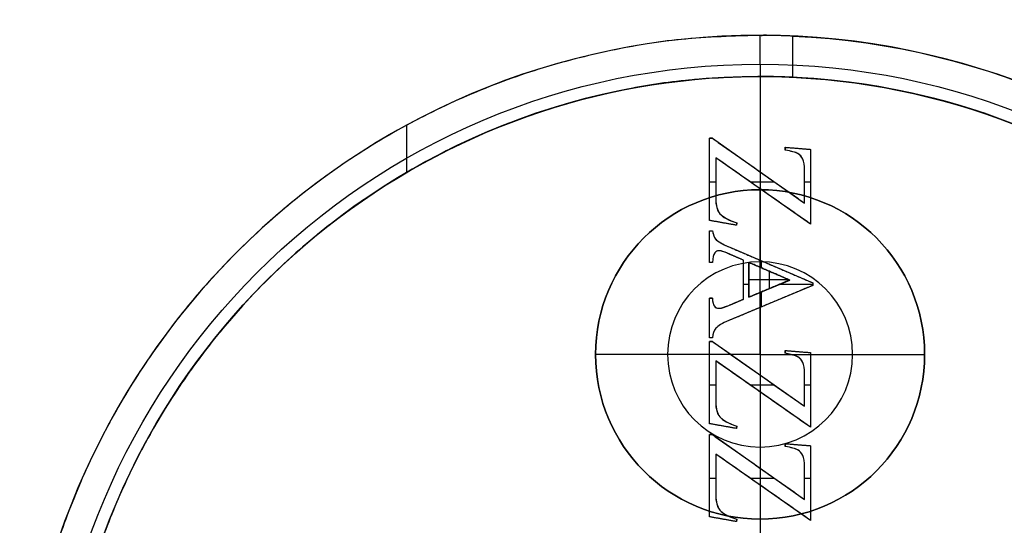
# Model space of a CAD drawing. Units: millimetres. Extents: x -18 to 18, y -18.4 to 18.4.
# Drawn here: x -18 to 5.9, y 6.1 to 18.4 of the extents above; entities that cross this region are included whole.
import ezdxf

# ---------------------------------------------------------------- set-up
doc = ezdxf.new("R2010")
doc.units = ezdxf.units.MM
doc.layers.add('Livello 01', color=7, linetype='Continuous', true_color=0x000000)

# ---------------------------------------------------------------- blocks, each defined once
blk = doc.blocks.new('10MA21260YY')
at = {"layer": 'Livello 01'}
for p, q in [((0, -6.25, 17.5), (0, -3.5, 17.5)), ((0, -7.077, 57), (0, -5.661, 57)), ((-1.227, -8.033, 56.9), (-1.227, -6.219, 56.9)), ((-1.227, -6.219, 56.9), (1.077, -7.83, 56.9)), ((0.566, -6.249, 56.9), (0.577, -6.19, 56.9)), ((0.571, -6.22, 56.8), (0.571, -6.22, 57)), ((0.577, -6.19, 56.9), (1.226, -6.306, 56.9)), ((0, -6.25, 17.5), (0, -6.25, 52.5)), ((0, -10.25, 54.903), (0, -6.25, 52.5)), ((0.901, -6.248, 56.8), (0.901, -6.248, 57)), ((1.226, -6.306, 56.9), (1.226, -8.302, 56.9)), ((1.158, -8.302, 56.9), (-1.081, -6.729, 56.9)), ((-1.081, -6.729, 56.9), (-1.081, -7.514, 56.9)), ((1.077, -7.83, 56.9), (1.077, -6.825, 56.9)), ((-1.227, -7.126, 56.8), (-1.227, -7.126, 57)), ((-1.081, -7.121, 56.8), (-1.081, -7.121, 57)), ((-0.075, -7.024, 56.8), (-0.075, -7.024, 57)), ((-0.001, -7.488, 56.8), (-0.001, -7.076, 56.8)), ((-1.081, -7.246, 56.8), (-1.227, -7.246, 56.8)), ((0.242, -7.246, 56.8), (-0.345, -7.246, 56.8)), ((1.226, -7.246, 56.8), (1.077, -7.246, 56.8)), ((1.077, -7.328, 56.8), (1.077, -7.328, 57)), ((1.226, -7.304, 56.8), (1.226, -7.304, 57)), ((0, -9.339, 57), (0, -7.488, 57)), ((0.039, -7.515, 56.8), (0.039, -7.515, 57)), ((-0.613, -8.084, 56.9), (-1.227, -8.033, 56.9)), ((-0.92, -8.058, 56.8), (-0.92, -8.058, 57)), ((-0.613, -8.084, 56.9), (-0.613, -8.015, 56.9)), ((-0.613, -8.049, 56.8), (-0.613, -8.049, 57)), ((1.158, -8.302, 56.9), (1.226, -8.302, 56.9)), ((1.192, -8.302, 56.8), (1.192, -8.302, 57)), ((-1.227, -10.295, 56.9), (-1.227, -8.481, 56.9)), ((-1.227, -8.481, 56.9), (1.077, -10.092, 56.9)), ((0.566, -8.511, 56.9), (0.577, -8.452, 56.9)), ((0.571, -8.481, 56.8), (0.571, -8.481, 57)), ((0.577, -8.452, 56.9), (1.226, -8.568, 56.9)), ((0.901, -8.51, 56.8), (0.901, -8.51, 57)), ((1.226, -8.568, 56.9), (1.226, -10.564, 56.9)), ((1.158, -10.564, 56.9), (-1.081, -8.991, 56.9)), ((-1.081, -8.991, 56.9), (-1.081, -9.776, 56.9)), ((1.077, -10.092, 56.9), (1.077, -9.087, 56.9)), ((-0.075, -9.286, 56.8), (-0.075, -9.286, 57)), ((-1.227, -9.388, 56.8), (-1.227, -9.388, 57)), ((-1.081, -9.508, 56.8), (-1.227, -9.508, 56.8)), ((-1.081, -9.383, 56.8), (-1.081, -9.383, 57)), ((0.242, -9.508, 56.8), (-0.345, -9.508, 56.8)), ((-0.001, -9.749, 56.8), (-0.001, -9.338, 56.8)), ((1.226, -9.508, 56.8), (1.077, -9.508, 56.8)), ((1.226, -9.566, 56.8), (1.226, -9.566, 57)), ((0, -11.391, 57), (0, -9.75, 57)), ((0.039, -9.777, 56.8), (0.039, -9.777, 57)), ((1.077, -9.589, 56.8), (1.077, -9.589, 57)), ((-4, -10.25, 17.5), (-4, -10.25, 52.5)), ((0, -10.25, 54.903), (-4, -10.25, 52.5)), ((-0.613, -10.345, 56.9), (-0.613, -10.277, 56.9)), ((0, -10.25, 54.903), (4, -10.25, 52.5)), ((0, -10.25, 54.903), (0, -14.25, 52.5)), ((4, -10.25, 17.5), (4, -10.25, 52.5)), ((-0.613, -10.345, 56.9), (-1.227, -10.295, 56.9)), ((-0.92, -10.32, 56.8), (-0.92, -10.32, 57)), ((-0.613, -10.311, 56.8), (-0.613, -10.311, 57)), ((1.158, -10.564, 56.9), (1.226, -10.564, 56.9)), ((1.158, -10.652, 56.9), (1.226, -10.652, 56.9)), ((1.192, -10.564, 56.8), (1.192, -10.564, 57)), ((1.192, -10.652, 56.8), (1.192, -10.652, 57)), ((1.226, -10.652, 56.9), (1.226, -11.619, 56.9)), ((-1.282, -11.928, 56.9), (0.757, -11.074, 56.9)), ((1.226, -11.136, 56.8), (1.226, -11.136, 57)), ((-0.028, -11.768, 56.8), (-0.028, -11.403, 56.8)), ((0.757, -11.442, 56.9), (0.404, -11.592, 56.9)), ((0.271, -11.642, 56.9), (-0.72, -12.058, 56.9)), ((-0.263, -11.501, 56.8), (-0.263, -11.501, 57)), ((0.271, -12.484, 56.9), (0.271, -11.642, 56.9)), ((0.404, -11.592, 56.9), (0.404, -12.54, 56.9)), ((0.58, -11.517, 56.8), (0.58, -11.517, 57)), ((1.158, -11.619, 56.9), (1.226, -11.619, 56.9)), ((1.192, -11.619, 56.8), (1.192, -11.619, 57)), ((-1.282, -11.99, 56.9), (-1.282, -11.928, 56.9)), ((-0.474, -11.954, 56.8), (-1.282, -11.954, 56.8)), ((-1.282, -11.959, 57), (-1.282, -11.959, 56.8)), ((-0.225, -11.85, 56.8), (-0.225, -11.85, 57)), ((-0.225, -12.271, 57), (-0.225, -11.85, 57)), ((0.404, -11.954, 56.8), (0.271, -11.954, 56.8)), ((0.735, -12.853, 56.9), (-1.282, -11.99, 56.9)), ((-0.72, -12.058, 56.9), (0.271, -12.484, 56.9)), ((-0.708, -12.063, 57), (0.271, -12.063, 57)), ((0.271, -12.063, 56.8), (0.271, -12.063, 57)), ((0.404, -12.066, 56.8), (0.404, -12.066, 57)), ((-0.273, -12.422, 56.8), (-0.273, -12.422, 57)), ((-0.225, -12.271, 56.8), (-0.225, -12.271, 57)), ((-0.028, -12.527, 56.8), (-0.028, -12.355, 56.8)), ((0, -14.275, 57), (0, -12.539, 57)), ((0.404, -12.54, 56.9), (0.792, -12.707, 56.9)), ((0.598, -12.623, 56.8), (0.598, -12.623, 57)), ((1.158, -12.484, 56.9), (1.226, -12.484, 56.9)), ((1.192, -12.484, 57), (1.192, -12.484, 56.8)), ((1.226, -12.484, 56.9), (1.226, -13.256, 56.9)), ((1.226, -12.87, 56.8), (1.226, -12.87, 57)), ((0.566, -13.447, 56.9), (0.577, -13.388, 56.9)), ((0.577, -13.388, 56.9), (1.226, -13.504, 56.9)), ((1.226, -13.256, 56.9), (1.158, -13.256, 56.9)), ((1.192, -13.256, 56.8), (1.192, -13.256, 57)), ((-1.227, -15.231, 56.9), (-1.227, -13.417, 56.9)), ((-1.227, -13.417, 56.9), (1.077, -15.028, 56.9)), ((0.571, -13.418, 56.8), (0.571, -13.418, 57)), ((0.901, -13.446, 56.8), (0.901, -13.446, 57)), ((1.226, -13.504, 56.9), (1.226, -15.5, 56.9)), ((1.158, -15.5, 56.9), (-1.081, -13.927, 56.9)), ((-1.081, -13.927, 56.9), (-1.081, -14.712, 56.9)), ((1.077, -15.028, 56.9), (1.077, -14.023, 56.9)), ((-1.227, -14.324, 56.8), (-1.227, -14.324, 57)), ((-1.081, -14.319, 56.8), (-1.081, -14.319, 57)), ((-0.075, -14.222, 56.8), (-0.075, -14.222, 57)), ((-0.001, -14.686, 56.8), (-0.001, -14.274, 56.8)), ((0, -17, 17.5), (0, -14.25, 17.5)), ((0, -14.25, 17.5), (0, -14.25, 52.5)), ((-1.081, -14.444, 56.8), (-1.227, -14.444, 56.8)), ((0.242, -14.444, 56.8), (-0.345, -14.444, 56.8)), ((1.226, -14.444, 56.8), (1.077, -14.444, 56.8)), ((1.077, -14.526, 56.8), (1.077, -14.526, 57)), ((1.226, -14.502, 56.8), (1.226, -14.502, 57)), ((0, -17.3, 57), (0, -14.686, 57)), ((0.039, -14.713, 56.8), (0.039, -14.713, 57)), ((8.6, -15.813, 8.007), (8.6, -14.664, 8.007)), ((-0.613, -15.282, 56.9), (-1.227, -15.231, 56.9)), ((-0.92, -15.256, 56.8), (-0.92, -15.256, 57)), ((-0.613, -15.282, 56.9), (-0.613, -15.213, 56.9)), ((-0.613, -15.247, 56.8), (-0.613, -15.247, 57)), ((1.158, -15.5, 56.9), (1.226, -15.5, 56.9)), ((1.192, -15.5, 56.8), (1.192, -15.5, 57)), ((0, -17, 17.5), (0, -17, 4.341)), ((0, -17.3, 57), (0, -18, 56.3)), ((0, -18, 56.3), (0, -18, 4.341))]:
    blk.add_line(p, q, dxfattribs=at)
at = {"layer": 'Livello 01', "extrusion": (0, 0, -1)}
for centre, radius in [((0, 0, -30.15), 18), ((0, 0, -17.5), 17), ((0, -10.25, -53.552), 2.25)]:
    blk.add_circle(centre, radius, dxfattribs=at)
at = {"layer": 'Livello 01'}
for centre in [(0, -10.25, 17.5), (0, -10.25, 35)]:
    blk.add_circle(centre, 4, dxfattribs=at)
at = {"layer": 'Livello 01', "extrusion": (0, 0, -1)}
for centre, radius, start, end in [((0, 0, -4), 18, 272.5473, 87.4527), ((0, 0, -57), 17.3, 180, 0), ((0, 0, -10.75), 17, 207.824, 0)]:
    blk.add_arc(centre, radius, start, end, dxfattribs=at)
at = {"layer": 'Livello 01'}
for centre, radius, start, end in [((0, 0, 56.3), 18, 180, 0), ((0, 0, 4), 17, 180, 267.3027), ((0, -10.25, 52.5), 4, 0, 180), ((0, -10.25, 52.5), 4, 180, 0)]:
    blk.add_arc(centre, radius, start, end, dxfattribs=at)
for points, weights, knots in [([(-0.8, -16.981, 4), (-0.4, -17, 4.17), (0, -17, 4.341), (17, -17, 11.588), (17, 0, 11.588), (17, 17, 11.588), (0, 17, 4.341), (-0.4, 17, 4.17), (-0.8, 16.981, 4)], [0.981322003758, 0.990342572134, 1, 0.707106781187, 1, 0.707106781187, 1, 0.990342572134, 0.981322003758], [0, 0, 0, 0.870062, 0.870062, 36.35022, 36.35022, 71.830377, 71.830377, 72.70044, 72.70044, 72.70044]), ([(-0.8, -17.982, 4), (-0.4, -18, 4.17), (0, -18, 4.341), (18, -18, 12.014), (18, 0, 12.014)], [0.982318088144, 0.990874741328, 1, 0.707106781187, 1], [-76.874487, -76.874487, -76.874487, -76.004469, -76.004469, -38.437244, -38.437244, -38.437244])]:
    blk.add_rational_spline(points, weights, degree=2, knots=knots, dxfattribs=at)
for points, degree in [([(-1.227, -8.033, 57), (-1.227, -7.126, 57), (-1.227, -6.219, 57)], 2), ([(-1.227, -8.033, 56.8), (-1.227, -7.126, 56.8), (-1.227, -6.219, 56.8)], 2), ([(-1.227, -6.219, 56.8), (-1.227, -6.219, 56.9), (-1.227, -6.219, 57)], 2), ([(-1.227, -6.219, 57), (-0.075, -7.024, 57), (1.077, -7.83, 57)], 2), ([(-1.227, -6.219, 56.8), (-0.075, -7.024, 56.8), (1.077, -7.83, 56.8)], 2), ([(0.566, -6.249, 57), (0.571, -6.22, 57), (0.577, -6.19, 57)], 2), ([(0.566, -6.249, 56.8), (0.571, -6.22, 56.8), (0.577, -6.19, 56.8)], 2), ([(0.577, -6.19, 56.8), (0.577, -6.19, 56.9), (0.577, -6.19, 57)], 2), ([(0.577, -6.19, 57), (0.901, -6.248, 57), (1.226, -6.306, 57)], 2), ([(0.577, -6.19, 56.8), (0.901, -6.248, 56.8), (1.226, -6.306, 56.8)], 2), ([(0.566, -6.249, 56.8), (0.566, -6.249, 56.9), (0.566, -6.249, 57)], 2), ([(1.077, -6.825, 56.9), (1.077, -6.517, 56.9), (0.978, -6.378, 56.9), (0.566, -6.249, 56.9)], 3), ([(1.226, -6.306, 57), (1.226, -7.304, 57), (1.226, -8.302, 57)], 2), ([(1.226, -6.306, 56.8), (1.226, -6.306, 56.9), (1.226, -6.306, 57)], 2), ([(1.226, -6.306, 56.8), (1.226, -7.304, 56.8), (1.226, -8.302, 56.8)], 2), ([(0.976, -6.47, 56.8), (0.976, -6.47, 56.9), (0.976, -6.47, 57)], 2), ([(-1.081, -6.729, 57), (-1.081, -7.121, 57), (-1.081, -7.514, 57)], 2), ([(1.158, -8.302, 57), (0.039, -7.515, 57), (-1.081, -6.729, 57)], 2), ([(1.158, -8.302, 56.8), (0.039, -7.515, 56.8), (-1.081, -6.729, 56.8)], 2), ([(-1.081, -6.729, 56.8), (-1.081, -6.729, 56.9), (-1.081, -6.729, 57)], 2), ([(-1.081, -6.729, 56.8), (-1.081, -7.121, 56.8), (-1.081, -7.514, 56.8)], 2), ([(1.077, -7.83, 57), (1.077, -7.328, 57), (1.077, -6.825, 57)], 2), ([(1.077, -7.83, 56.8), (1.077, -7.328, 56.8), (1.077, -6.825, 56.8)], 2), ([(1.077, -6.825, 56.8), (1.077, -6.825, 56.9), (1.077, -6.825, 57)], 2), ([(-1.081, -7.514, 56.8), (-1.081, -7.514, 56.9), (-1.081, -7.514, 57)], 2), ([(-1.081, -7.514, 56.8), (-1.081, -7.644, 56.8), (-1.065, -7.738, 56.8), (-1.038, -7.796, 56.8)], 3), ([(-1.081, -7.514, 57), (-1.081, -7.644, 57), (-1.065, -7.738, 57), (-1.038, -7.796, 57)], 3), ([(-1.081, -7.514, 56.9), (-1.081, -7.644, 56.9), (-1.065, -7.738, 56.9), (-1.038, -7.796, 56.9)], 3), ([(-1.069, -7.682, 56.8), (-1.069, -7.682, 56.9), (-1.069, -7.682, 57)], 2), ([(-1.038, -7.796, 56.8), (-1.038, -7.796, 56.9), (-1.038, -7.796, 57)], 2), ([(-1.038, -7.796, 56.9), (-0.98, -7.913, 56.9), (-0.906, -7.963, 56.9), (-0.613, -8.015, 56.9)], 3), ([(1.077, -7.83, 56.8), (1.077, -7.83, 56.9), (1.077, -7.83, 57)], 2), ([(-1.227, -8.033, 57), (-1.227, -8.033, 56.9), (-1.227, -8.033, 56.8)], 2), ([(-0.613, -8.084, 57), (-0.92, -8.058, 57), (-1.227, -8.033, 57)], 2), ([(-0.613, -8.084, 56.8), (-0.92, -8.058, 56.8), (-1.227, -8.033, 56.8)], 2), ([(-0.914, -7.93, 56.8), (-0.914, -7.93, 56.9), (-0.914, -7.93, 57)], 2), ([(-0.613, -8.015, 57), (-0.613, -8.049, 57), (-0.613, -8.084, 57)], 2), ([(-0.613, -8.015, 56.8), (-0.613, -8.015, 56.9), (-0.613, -8.015, 57)], 2), ([(-0.613, -8.015, 56.8), (-0.613, -8.049, 56.8), (-0.613, -8.084, 56.8)], 2), ([(-0.613, -8.084, 56.8), (-0.613, -8.084, 56.9), (-0.613, -8.084, 57)], 2), ([(1.226, -8.302, 57), (1.192, -8.302, 57), (1.158, -8.302, 57)], 2), ([(1.226, -8.302, 56.8), (1.192, -8.302, 56.8), (1.158, -8.302, 56.8)], 2), ([(1.158, -8.302, 56.8), (1.158, -8.302, 56.9), (1.158, -8.302, 57)], 2), ([(1.226, -8.302, 56.8), (1.226, -8.302, 56.9), (1.226, -8.302, 57)], 2), ([(-1.227, -10.295, 57), (-1.227, -9.388, 57), (-1.227, -8.481, 57)], 2), ([(-1.227, -10.295, 56.8), (-1.227, -9.388, 56.8), (-1.227, -8.481, 56.8)], 2), ([(-1.227, -8.481, 56.8), (-1.227, -8.481, 56.9), (-1.227, -8.481, 57)], 2), ([(-1.227, -8.481, 57), (-0.075, -9.286, 57), (1.077, -10.092, 57)], 2), ([(-1.227, -8.481, 56.8), (-0.075, -9.286, 56.8), (1.077, -10.092, 56.8)], 2), ([(0.566, -8.511, 57), (0.571, -8.481, 57), (0.577, -8.452, 57)], 2), ([(0.566, -8.511, 56.8), (0.571, -8.481, 56.8), (0.577, -8.452, 56.8)], 2), ([(0.566, -8.511, 56.8), (0.566, -8.511, 56.9), (0.566, -8.511, 57)], 2), ([(1.077, -9.087, 56.9), (1.077, -8.778, 56.9), (0.978, -8.639, 56.9), (0.566, -8.511, 56.9)], 3), ([(0.577, -8.452, 56.8), (0.577, -8.452, 56.9), (0.577, -8.452, 57)], 2), ([(0.577, -8.452, 57), (0.901, -8.51, 57), (1.226, -8.568, 57)], 2), ([(0.577, -8.452, 56.8), (0.901, -8.51, 56.8), (1.226, -8.568, 56.8)], 2), ([(1.226, -8.568, 57), (1.226, -9.566, 57), (1.226, -10.564, 57)], 2), ([(1.226, -8.568, 56.8), (1.226, -8.568, 56.9), (1.226, -8.568, 57)], 2), ([(1.226, -8.568, 56.8), (1.226, -9.566, 56.8), (1.226, -10.564, 56.8)], 2), ([(0.976, -8.732, 56.8), (0.976, -8.732, 56.9), (0.976, -8.732, 57)], 2), ([(-1.081, -8.991, 57), (-1.081, -9.383, 57), (-1.081, -9.776, 57)], 2), ([(1.158, -10.564, 57), (0.039, -9.777, 57), (-1.081, -8.991, 57)], 2), ([(1.158, -10.564, 56.8), (0.039, -9.777, 56.8), (-1.081, -8.991, 56.8)], 2), ([(-1.081, -8.991, 56.8), (-1.081, -8.991, 56.9), (-1.081, -8.991, 57)], 2), ([(-1.081, -8.991, 56.8), (-1.081, -9.383, 56.8), (-1.081, -9.776, 56.8)], 2), ([(1.077, -10.092, 57), (1.077, -9.589, 57), (1.077, -9.087, 57)], 2), ([(1.077, -10.092, 56.8), (1.077, -9.589, 56.8), (1.077, -9.087, 56.8)], 2), ([(1.077, -9.087, 56.8), (1.077, -9.087, 56.9), (1.077, -9.087, 57)], 2), ([(-1.081, -9.776, 56.8), (-1.081, -9.776, 56.9), (-1.081, -9.776, 57)], 2), ([(-1.081, -9.776, 56.8), (-1.081, -9.906, 56.8), (-1.065, -10, 56.8), (-1.038, -10.058, 56.8)], 3), ([(-1.081, -9.776, 57), (-1.081, -9.906, 57), (-1.065, -10, 57), (-1.038, -10.058, 57)], 3), ([(-1.081, -9.776, 56.9), (-1.081, -9.906, 56.9), (-1.065, -10, 56.9), (-1.038, -10.058, 56.9)], 3), ([(-1.069, -9.944, 56.8), (-1.069, -9.944, 56.9), (-1.069, -9.944, 57)], 2), ([(-1.038, -10.058, 56.8), (-1.038, -10.058, 56.9), (-1.038, -10.058, 57)], 2), ([(-1.038, -10.058, 56.9), (-0.98, -10.174, 56.9), (-0.906, -10.225, 56.9), (-0.613, -10.277, 56.9)], 3), ([(-0.914, -10.192, 56.8), (-0.914, -10.192, 56.9), (-0.914, -10.192, 57)], 2), ([(-0.613, -10.277, 57), (-0.613, -10.311, 57), (-0.613, -10.345, 57)], 2), ([(-0.613, -10.277, 56.8), (-0.613, -10.277, 56.9), (-0.613, -10.277, 57)], 2), ([(-0.613, -10.277, 56.8), (-0.613, -10.311, 56.8), (-0.613, -10.345, 56.8)], 2), ([(1.077, -10.092, 56.8), (1.077, -10.092, 56.9), (1.077, -10.092, 57)], 2), ([(-1.227, -10.295, 57), (-1.227, -10.295, 56.9), (-1.227, -10.295, 56.8)], 2), ([(-0.613, -10.345, 57), (-0.92, -10.32, 57), (-1.227, -10.295, 57)], 2), ([(-0.613, -10.345, 56.8), (-0.92, -10.32, 56.8), (-1.227, -10.295, 56.8)], 2), ([(-0.613, -10.345, 56.8), (-0.613, -10.345, 56.9), (-0.613, -10.345, 57)], 2), ([(1.076, -10.886, 56.8), (1.125, -10.831, 56.8), (1.152, -10.752, 56.8), (1.158, -10.652, 56.8)], 3), ([(1.076, -10.886, 57), (1.125, -10.831, 57), (1.152, -10.752, 57), (1.158, -10.652, 57)], 3), ([(1.076, -10.886, 56.9), (1.125, -10.831, 56.9), (1.152, -10.752, 56.9), (1.158, -10.652, 56.9)], 3), ([(1.226, -10.564, 57), (1.192, -10.564, 57), (1.158, -10.564, 57)], 2), ([(1.226, -10.564, 56.8), (1.192, -10.564, 56.8), (1.158, -10.564, 56.8)], 2), ([(1.158, -10.564, 56.8), (1.158, -10.564, 56.9), (1.158, -10.564, 57)], 2), ([(1.158, -10.652, 57), (1.192, -10.652, 57), (1.226, -10.652, 57)], 2), ([(1.158, -10.652, 56.8), (1.158, -10.652, 56.9), (1.158, -10.652, 57)], 2), ([(1.158, -10.652, 56.8), (1.192, -10.652, 56.8), (1.226, -10.652, 56.8)], 2), ([(1.226, -10.564, 56.8), (1.226, -10.564, 56.9), (1.226, -10.564, 57)], 2), ([(1.226, -10.652, 57), (1.226, -11.136, 57), (1.226, -11.619, 57)], 2), ([(1.226, -10.652, 56.8), (1.226, -10.652, 56.9), (1.226, -10.652, 57)], 2), ([(1.226, -10.652, 56.8), (1.226, -11.136, 56.8), (1.226, -11.619, 56.8)], 2), ([(0.757, -11.074, 56.8), (0.922, -11.005, 56.8), (1.027, -10.943, 56.8), (1.076, -10.886, 56.8)], 3), ([(0.757, -11.074, 57), (0.922, -11.005, 57), (1.027, -10.943, 57), (1.076, -10.886, 57)], 3), ([(0.757, -11.074, 56.9), (0.922, -11.005, 56.9), (1.027, -10.943, 56.9), (1.076, -10.886, 56.9)], 3), ([(0.96, -10.975, 56.8), (0.96, -10.975, 56.9), (0.96, -10.975, 57)], 2), ([(1.076, -10.886, 56.8), (1.076, -10.886, 56.9), (1.076, -10.886, 57)], 2), ([(1.133, -10.786, 56.8), (1.133, -10.786, 56.9), (1.133, -10.786, 57)], 2), ([(-1.282, -11.928, 57), (-0.263, -11.501, 57), (0.757, -11.074, 57)], 2), ([(-1.282, -11.928, 56.8), (-0.263, -11.501, 56.8), (0.757, -11.074, 56.8)], 2), ([(0.757, -11.074, 56.8), (0.757, -11.074, 56.9), (0.757, -11.074, 57)], 2), ([(0.757, -11.442, 57), (0.58, -11.517, 57), (0.404, -11.592, 57)], 2), ([(0.757, -11.442, 56.8), (0.58, -11.517, 56.8), (0.404, -11.592, 56.8)], 2), ([(1.11, -11.422, 56.9), (1.045, -11.34, 56.9), (0.956, -11.36, 56.9), (0.757, -11.442, 56.9)], 3), ([(0.757, -11.442, 57), (0.757, -11.442, 56.9), (0.757, -11.442, 56.8)], 2), ([(0.984, -11.37, 56.8), (0.984, -11.37, 56.9), (0.984, -11.37, 57)], 2), ([(1.158, -11.619, 56.8), (1.154, -11.521, 56.8), (1.139, -11.456, 56.8), (1.11, -11.422, 56.8)], 3), ([(1.11, -11.422, 56.8), (1.11, -11.422, 56.9), (1.11, -11.422, 57)], 2), ([(1.158, -11.619, 57), (1.154, -11.521, 57), (1.139, -11.456, 57), (1.11, -11.422, 57)], 3), ([(1.158, -11.619, 56.9), (1.154, -11.521, 56.9), (1.139, -11.456, 56.9), (1.11, -11.422, 56.9)], 3), ([(-0.72, -12.058, 57), (-0.225, -11.85, 57), (0.271, -11.642, 57)], 2), ([(0.271, -11.642, 56.8), (-0.225, -11.85, 56.8), (-0.72, -12.058, 56.8)], 2), ([(0.271, -11.642, 57), (0.271, -12.063, 57), (0.271, -12.484, 57)], 2), ([(0.271, -12.484, 56.8), (0.271, -12.063, 56.8), (0.271, -11.642, 56.8)], 2), ([(0.271, -11.642, 56.8), (0.271, -11.642, 56.9), (0.271, -11.642, 57)], 2), ([(0.404, -11.592, 57), (0.404, -12.066, 57), (0.404, -12.54, 57)], 2), ([(0.404, -11.592, 56.8), (0.404, -11.592, 56.9), (0.404, -11.592, 57)], 2), ([(0.404, -11.592, 56.8), (0.404, -12.066, 56.8), (0.404, -12.54, 56.8)], 2), ([(1.143, -11.497, 56.8), (1.143, -11.497, 56.9), (1.143, -11.497, 57)], 2), ([(1.226, -11.619, 57), (1.192, -11.619, 57), (1.158, -11.619, 57)], 2), ([(1.226, -11.619, 56.8), (1.192, -11.619, 56.8), (1.158, -11.619, 56.8)], 2), ([(1.158, -11.619, 56.8), (1.158, -11.619, 56.9), (1.158, -11.619, 57)], 2), ([(1.226, -11.619, 56.8), (1.226, -11.619, 56.9), (1.226, -11.619, 57)], 2), ([(-1.282, -11.99, 57), (-1.282, -11.959, 57), (-1.282, -11.928, 57)], 2), ([(-1.282, -11.99, 56.8), (-1.282, -11.959, 56.8), (-1.282, -11.928, 56.8)], 2), ([(-1.282, -11.928, 56.8), (-1.282, -11.928, 56.9), (-1.282, -11.928, 57)], 2), ([(0.735, -12.853, 57), (-0.273, -12.422, 57), (-1.282, -11.99, 57)], 2), ([(0.735, -12.853, 56.8), (-0.273, -12.422, 56.8), (-1.282, -11.99, 56.8)], 2), ([(-1.282, -11.99, 56.8), (-1.282, -11.99, 56.9), (-1.282, -11.99, 57)], 2), ([(0.271, -12.484, 57), (-0.225, -12.271, 57), (-0.72, -12.058, 57)], 2), ([(-0.72, -12.058, 57), (-0.72, -12.058, 56.9), (-0.72, -12.058, 56.8)], 2), ([(-0.72, -12.058, 56.8), (-0.225, -12.271, 56.8), (0.271, -12.484, 56.8)], 2), ([(0.271, -12.484, 56.8), (0.271, -12.484, 56.9), (0.271, -12.484, 57)], 2), ([(0.404, -12.54, 56.8), (0.404, -12.54, 56.9), (0.404, -12.54, 57)], 2), ([(0.404, -12.54, 57), (0.598, -12.623, 57), (0.792, -12.707, 57)], 2), ([(0.404, -12.54, 56.8), (0.598, -12.623, 56.8), (0.792, -12.707, 56.8)], 2), ([(1.103, -12.714, 56.8), (1.132, -12.679, 56.8), (1.151, -12.603, 56.8), (1.158, -12.484, 56.8)], 3), ([(1.103, -12.714, 57), (1.132, -12.679, 57), (1.151, -12.603, 57), (1.158, -12.484, 57)], 3), ([(1.103, -12.714, 56.9), (1.132, -12.679, 56.9), (1.151, -12.603, 56.9), (1.158, -12.484, 56.9)], 3), ([(1.139, -12.63, 56.8), (1.139, -12.63, 56.9), (1.139, -12.63, 57)], 2), ([(1.158, -12.484, 57), (1.192, -12.484, 57), (1.226, -12.484, 57)], 2), ([(1.158, -12.484, 56.8), (1.158, -12.484, 56.9), (1.158, -12.484, 57)], 2), ([(1.158, -12.484, 56.8), (1.192, -12.484, 56.8), (1.226, -12.484, 56.8)], 2), ([(1.226, -12.484, 57), (1.226, -12.87, 57), (1.226, -13.256, 57)], 2), ([(1.226, -12.484, 56.8), (1.226, -12.484, 56.9), (1.226, -12.484, 57)], 2), ([(1.226, -12.484, 56.8), (1.226, -12.87, 56.8), (1.226, -13.256, 56.8)], 2), ([(0.735, -12.853, 56.8), (0.735, -12.853, 56.9), (0.735, -12.853, 57)], 2), ([(1.158, -13.256, 56.9), (1.131, -13.103, 56.9), (1.067, -13.015, 56.9), (0.868, -12.909, 56.9), (0.735, -12.853, 56.9)], 3), ([(0.792, -12.707, 56.8), (0.792, -12.707, 56.9), (0.792, -12.707, 57)], 2), ([(0.792, -12.707, 56.9), (0.96, -12.78, 56.9), (1.04, -12.798, 56.9), (1.103, -12.714, 56.9)], 3), ([(0.987, -12.769, 56.8), (0.987, -12.769, 56.9), (0.987, -12.769, 57)], 2), ([(1.103, -12.714, 56.8), (1.103, -12.714, 56.9), (1.103, -12.714, 57)], 2), ([(1.033, -13.011, 56.8), (1.033, -13.011, 56.9), (1.033, -13.011, 57)], 2), ([(0.566, -13.447, 57), (0.571, -13.418, 57), (0.577, -13.388, 57)], 2), ([(0.566, -13.447, 56.8), (0.571, -13.418, 56.8), (0.577, -13.388, 56.8)], 2), ([(0.577, -13.388, 56.8), (0.577, -13.388, 56.9), (0.577, -13.388, 57)], 2), ([(0.577, -13.388, 57), (0.901, -13.446, 57), (1.226, -13.504, 57)], 2), ([(0.577, -13.388, 56.8), (0.901, -13.446, 56.8), (1.226, -13.504, 56.8)], 2), ([(1.226, -13.256, 57), (1.192, -13.256, 57), (1.158, -13.256, 57)], 2), ([(1.226, -13.256, 56.8), (1.192, -13.256, 56.8), (1.158, -13.256, 56.8)], 2), ([(1.158, -13.256, 56.8), (1.158, -13.256, 56.9), (1.158, -13.256, 57)], 2), ([(1.226, -13.256, 56.8), (1.226, -13.256, 56.9), (1.226, -13.256, 57)], 2), ([(-1.227, -15.231, 57), (-1.227, -14.324, 57), (-1.227, -13.417, 57)], 2), ([(-1.227, -15.231, 56.8), (-1.227, -14.324, 56.8), (-1.227, -13.417, 56.8)], 2), ([(-1.227, -13.417, 56.8), (-1.227, -13.417, 56.9), (-1.227, -13.417, 57)], 2), ([(-1.227, -13.417, 57), (-0.075, -14.222, 57), (1.077, -15.028, 57)], 2), ([(-1.227, -13.417, 56.8), (-0.075, -14.222, 56.8), (1.077, -15.028, 56.8)], 2), ([(0.566, -13.447, 56.8), (0.566, -13.447, 56.9), (0.566, -13.447, 57)], 2), ([(1.077, -14.023, 56.9), (1.077, -13.715, 56.9), (0.978, -13.576, 56.9), (0.566, -13.447, 56.9)], 3), ([(1.226, -13.504, 57), (1.226, -14.502, 57), (1.226, -15.5, 57)], 2), ([(1.226, -13.504, 56.8), (1.226, -13.504, 56.9), (1.226, -13.504, 57)], 2), ([(1.226, -13.504, 56.8), (1.226, -14.502, 56.8), (1.226, -15.5, 56.8)], 2), ([(0.976, -13.668, 56.8), (0.976, -13.668, 56.9), (0.976, -13.668, 57)], 2), ([(-1.081, -13.927, 57), (-1.081, -14.319, 57), (-1.081, -14.712, 57)], 2), ([(1.158, -15.5, 57), (0.039, -14.713, 57), (-1.081, -13.927, 57)], 2), ([(1.158, -15.5, 56.8), (0.039, -14.713, 56.8), (-1.081, -13.927, 56.8)], 2), ([(-1.081, -13.927, 56.8), (-1.081, -13.927, 56.9), (-1.081, -13.927, 57)], 2), ([(-1.081, -13.927, 56.8), (-1.081, -14.319, 56.8), (-1.081, -14.712, 56.8)], 2), ([(1.077, -15.028, 57), (1.077, -14.526, 57), (1.077, -14.023, 57)], 2), ([(1.077, -15.028, 56.8), (1.077, -14.526, 56.8), (1.077, -14.023, 56.8)], 2), ([(1.077, -14.023, 56.8), (1.077, -14.023, 56.9), (1.077, -14.023, 57)], 2), ([(-1.081, -14.712, 56.8), (-1.081, -14.712, 56.9), (-1.081, -14.712, 57)], 2), ([(-1.081, -14.712, 56.8), (-1.081, -14.842, 56.8), (-1.065, -14.936, 56.8), (-1.038, -14.994, 56.8)], 3), ([(-1.081, -14.712, 57), (-1.081, -14.842, 57), (-1.065, -14.936, 57), (-1.038, -14.994, 57)], 3), ([(-1.081, -14.712, 56.9), (-1.081, -14.842, 56.9), (-1.065, -14.936, 56.9), (-1.038, -14.994, 56.9)], 3), ([(-1.069, -14.88, 56.8), (-1.069, -14.88, 56.9), (-1.069, -14.88, 57)], 2), ([(-1.038, -14.994, 56.8), (-1.038, -14.994, 56.9), (-1.038, -14.994, 57)], 2), ([(-1.038, -14.994, 56.9), (-0.98, -15.111, 56.9), (-0.906, -15.161, 56.9), (-0.613, -15.213, 56.9)], 3), ([(1.077, -15.028, 56.8), (1.077, -15.028, 56.9), (1.077, -15.028, 57)], 2), ([(-1.227, -15.231, 57), (-1.227, -15.231, 56.9), (-1.227, -15.231, 56.8)], 2), ([(-0.613, -15.282, 57), (-0.92, -15.256, 57), (-1.227, -15.231, 57)], 2), ([(-0.613, -15.282, 56.8), (-0.92, -15.256, 56.8), (-1.227, -15.231, 56.8)], 2), ([(-0.914, -15.128, 56.8), (-0.914, -15.128, 56.9), (-0.914, -15.128, 57)], 2), ([(-0.613, -15.213, 57), (-0.613, -15.247, 57), (-0.613, -15.282, 57)], 2), ([(-0.613, -15.213, 56.8), (-0.613, -15.213, 56.9), (-0.613, -15.213, 57)], 2), ([(-0.613, -15.213, 56.8), (-0.613, -15.247, 56.8), (-0.613, -15.282, 56.8)], 2), ([(-0.613, -15.282, 56.8), (-0.613, -15.282, 56.9), (-0.613, -15.282, 57)], 2), ([(1.226, -15.5, 57), (1.192, -15.5, 57), (1.158, -15.5, 57)], 2), ([(1.226, -15.5, 56.8), (1.192, -15.5, 56.8), (1.158, -15.5, 56.8)], 2), ([(1.158, -15.5, 56.8), (1.158, -15.5, 56.9), (1.158, -15.5, 57)], 2), ([(1.226, -15.5, 56.8), (1.226, -15.5, 56.9), (1.226, -15.5, 57)], 2), ([(-0.8, -16.981, 4), (-0.8, -17.482, 4), (-0.8, -17.982, 4)], 2)]:
    blk.add_open_spline(points, degree=degree, dxfattribs=at)
for points, knots in [([(1.077, -6.825, 57), (1.077, -6.671, 57), (1.044, -6.552, 57), (0.909, -6.387, 57), (0.772, -6.313, 57), (0.566, -6.249, 57)], [0, 0, 0, 0, 0.4312549, 0.4312549, 0.8625098, 0.8625098, 0.8625098, 0.8625098]), ([(1.077, -6.825, 56.8), (1.077, -6.671, 56.8), (1.044, -6.552, 56.8), (0.909, -6.387, 56.8), (0.772, -6.313, 56.8), (0.566, -6.249, 56.8)], [-0.8625098, -0.8625098, -0.8625098, -0.8625098, -0.4312549, -0.4312549, 0, 0, 0, 0]), ([(-1.038, -7.796, 57), (-1.009, -7.854, 57), (-0.968, -7.9, 57), (-0.861, -7.961, 57), (-0.76, -7.989, 57), (-0.613, -8.015, 57)], [0, 0, 0, 0, 0.2515212, 0.2515212, 0.5030424, 0.5030424, 0.5030424, 0.5030424]), ([(-1.038, -7.796, 56.8), (-1.009, -7.854, 56.8), (-0.968, -7.9, 56.8), (-0.861, -7.961, 56.8), (-0.76, -7.989, 56.8), (-0.613, -8.015, 56.8)], [-0.5030424, -0.5030424, -0.5030424, -0.5030424, -0.2515212, -0.2515212, 0, 0, 0, 0]), ([(1.077, -9.087, 57), (1.077, -8.933, 57), (1.044, -8.814, 57), (0.909, -8.649, 57), (0.772, -8.575, 57), (0.566, -8.511, 57)], [0, 0, 0, 0, 0.4312549, 0.4312549, 0.8625098, 0.8625098, 0.8625098, 0.8625098]), ([(1.077, -9.087, 56.8), (1.077, -8.933, 56.8), (1.044, -8.814, 56.8), (0.909, -8.649, 56.8), (0.772, -8.575, 56.8), (0.566, -8.511, 56.8)], [-0.8625098, -0.8625098, -0.8625098, -0.8625098, -0.4312549, -0.4312549, 0, 0, 0, 0]), ([(-1.038, -10.058, 57), (-1.009, -10.116, 57), (-0.968, -10.162, 57), (-0.861, -10.223, 57), (-0.76, -10.251, 57), (-0.613, -10.277, 57)], [0, 0, 0, 0, 0.2515212, 0.2515212, 0.5030424, 0.5030424, 0.5030424, 0.5030424]), ([(-1.038, -10.058, 56.8), (-1.009, -10.116, 56.8), (-0.968, -10.162, 56.8), (-0.861, -10.223, 56.8), (-0.76, -10.251, 56.8), (-0.613, -10.277, 56.8)], [-0.5030424, -0.5030424, -0.5030424, -0.5030424, -0.2515212, -0.2515212, 0, 0, 0, 0]), ([(1.11, -11.422, 57), (1.082, -11.387, 57), (1.048, -11.37, 57), (0.955, -11.37, 57), (0.871, -11.395, 57), (0.757, -11.442, 57)], [0, 0, 0, 0, 0.1648495, 0.1648495, 0.3867623, 0.3867623, 0.3867623, 0.3867623]), ([(1.11, -11.422, 56.8), (1.082, -11.387, 56.8), (1.048, -11.37, 56.8), (0.955, -11.37, 56.8), (0.871, -11.395, 56.8), (0.757, -11.442, 56.8)], [-0.3867623, -0.3867623, -0.3867623, -0.3867623, -0.2219128, -0.2219128, 0, 0, 0, 0]), ([(1.158, -13.256, 57), (1.14, -13.154, 57), (1.117, -13.088, 57), (1.03, -12.997, 57), (0.913, -12.928, 57), (0.735, -12.853, 57)], [0, 0, 0, 0, 0.2094787, 0.2094787, 0.6284361, 0.6284361, 0.6284361, 0.6284361]), ([(1.158, -13.256, 56.8), (1.14, -13.154, 56.8), (1.117, -13.088, 56.8), (1.03, -12.997, 56.8), (0.913, -12.928, 56.8), (0.735, -12.853, 56.8)], [-0.6284361, -0.6284361, -0.6284361, -0.6284361, -0.4189574, -0.4189574, 0, 0, 0, 0]), ([(0.792, -12.707, 57), (0.887, -12.748, 57), (0.958, -12.768, 57), (1.042, -12.768, 57), (1.076, -12.751, 57), (1.103, -12.714, 57)], [0, 0, 0, 0, 0.1945343, 0.1945343, 0.3451416, 0.3451416, 0.3451416, 0.3451416]), ([(0.792, -12.707, 56.8), (0.887, -12.748, 56.8), (0.958, -12.768, 56.8), (1.042, -12.768, 56.8), (1.076, -12.751, 56.8), (1.103, -12.714, 56.8)], [-0.3451416, -0.3451416, -0.3451416, -0.3451416, -0.1506072, -0.1506072, 0, 0, 0, 0]), ([(1.077, -14.023, 57), (1.077, -13.869, 57), (1.044, -13.75, 57), (0.909, -13.585, 57), (0.772, -13.511, 57), (0.566, -13.447, 57)], [0, 0, 0, 0, 0.4312549, 0.4312549, 0.8625098, 0.8625098, 0.8625098, 0.8625098]), ([(1.077, -14.023, 56.8), (1.077, -13.869, 56.8), (1.044, -13.75, 56.8), (0.909, -13.585, 56.8), (0.772, -13.511, 56.8), (0.566, -13.447, 56.8)], [-0.8625098, -0.8625098, -0.8625098, -0.8625098, -0.4312549, -0.4312549, 0, 0, 0, 0]), ([(-1.038, -14.994, 57), (-1.009, -15.053, 57), (-0.968, -15.098, 57), (-0.861, -15.159, 57), (-0.76, -15.187, 57), (-0.613, -15.213, 57)], [0, 0, 0, 0, 0.2515212, 0.2515212, 0.5030424, 0.5030424, 0.5030424, 0.5030424]), ([(-1.038, -14.994, 56.8), (-1.009, -15.053, 56.8), (-0.968, -15.098, 56.8), (-0.861, -15.159, 56.8), (-0.76, -15.187, 56.8), (-0.613, -15.213, 56.8)], [-0.5030424, -0.5030424, -0.5030424, -0.5030424, -0.2515212, -0.2515212, 0, 0, 0, 0])]:
    blk.add_open_spline(points, degree=3, knots=knots, dxfattribs=at)
blk = doc.blocks.new('3305MA07-00')
at = {"layer": 'Livello 01', "rotation": 180.0000000000001}
blk.add_blockref('10MA21260YY', (0, 0), dxfattribs=at)

msp = doc.modelspace()

# ---------------------------------------------------------------- block references
at = {"layer": 'Livello 01'}
msp.add_blockref('3305MA07-00', (0, 0), dxfattribs=at)

doc.saveas('drawing.dxf')
